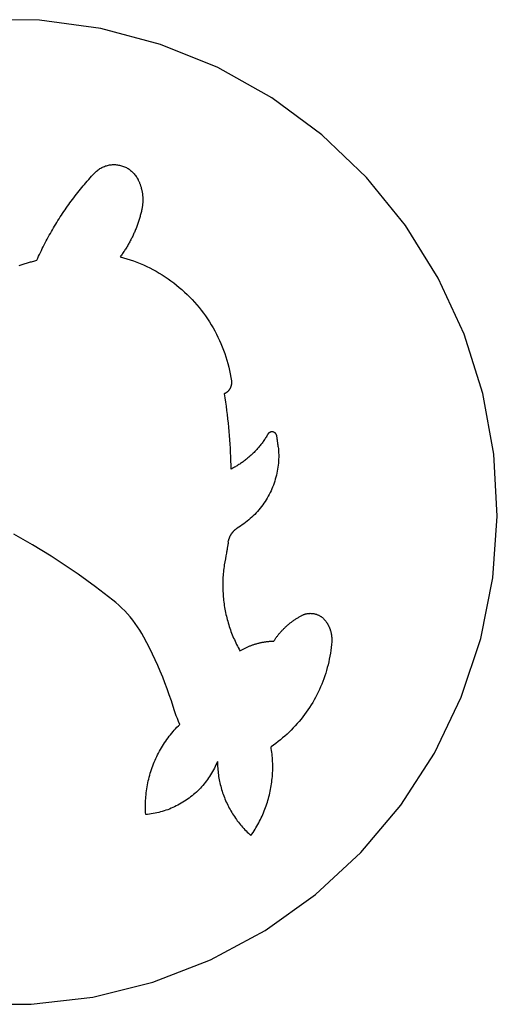
# Model space of a CAD drawing. Extents: x -623 to 623, y -1483 to 1483.
# Drawn here: x 4 to 197, y 171 to 570 of the extents above; entities that cross this region are included whole.
import ezdxf

# ---------------------------------------------------------------- set-up
doc = ezdxf.new("R2010")
doc.units = 0
doc.layers.get('0').update_dxf_attribs({"linetype": 'CONTINUOUS'})

msp = doc.modelspace()

# ---------------------------------------------------------------- linework, layer by layer
for p, q in [((11.59, 570.25), (-13.52, 570.46)), ((36.48, 566.89), (11.59, 570.25)), ((60.76, 560.45), (36.48, 566.89)), ((84.03, 551.01), (60.76, 560.45)), ((105.94, 538.72), (84.03, 551.01)), ((126.14, 523.79), (105.94, 538.72)), ((144.3, 506.45), (126.14, 523.79)), ((38.79, 511.24), (39.19, 511.35)), ((39.19, 511.35), (39.59, 511.44)), ((39.59, 511.44), (40, 511.52)), ((40, 511.52), (40.41, 511.58)), ((40.41, 511.58), (40.82, 511.63)), ((40.82, 511.63), (41.24, 511.66)), ((41.24, 511.66), (41.65, 511.68)), ((41.65, 511.68), (42.07, 511.67)), ((42.07, 511.67), (42.48, 511.66)), ((42.48, 511.66), (42.9, 511.63)), ((42.9, 511.63), (43.31, 511.58)), ((43.31, 511.58), (43.72, 511.51)), ((43.72, 511.51), (44.13, 511.43)), ((44.13, 511.43), (44.53, 511.34)), ((44.53, 511.34), (44.93, 511.23)), ((32.72, 506.94), (33.31, 507.58)), ((33.31, 507.58), (33.9, 508.22)), ((33.9, 508.22), (34.19, 508.52)), ((34.19, 508.52), (34.49, 508.8)), ((34.49, 508.8), (34.8, 509.08)), ((34.8, 509.08), (35.12, 509.34)), ((35.12, 509.34), (35.45, 509.59)), ((35.45, 509.59), (35.79, 509.83)), ((35.79, 509.83), (36.14, 510.06)), ((36.14, 510.06), (36.5, 510.27)), ((36.5, 510.27), (36.86, 510.47)), ((36.86, 510.47), (37.23, 510.65)), ((37.23, 510.65), (37.61, 510.82)), ((37.61, 510.82), (38, 510.97)), ((38, 510.97), (38.39, 511.11)), ((38.39, 511.11), (38.79, 511.24)), ((44.93, 511.23), (45.33, 511.1)), ((45.33, 511.1), (45.72, 510.96)), ((45.72, 510.96), (46.11, 510.8)), ((46.11, 510.8), (46.49, 510.63)), ((46.49, 510.63), (46.86, 510.45)), ((46.86, 510.45), (47.22, 510.25)), ((47.22, 510.25), (47.58, 510.04)), ((47.58, 510.04), (47.93, 509.81)), ((47.93, 509.81), (48.27, 509.57)), ((48.27, 509.57), (48.6, 509.32)), ((48.6, 509.32), (48.92, 509.05)), ((48.92, 509.05), (49.23, 508.78)), ((49.23, 508.78), (49.53, 508.49)), ((49.53, 508.49), (49.81, 508.19)), ((49.81, 508.19), (50.09, 507.88)), ((50.09, 507.88), (50.35, 507.56)), ((50.35, 507.56), (50.61, 507.23)), ((29.3, 503.01), (29.86, 503.67)), ((29.86, 503.67), (30.43, 504.33)), ((30.43, 504.33), (30.99, 504.99)), ((30.99, 504.99), (31.57, 505.64)), ((31.57, 505.64), (32.14, 506.29)), ((32.14, 506.29), (32.72, 506.94)), ((50.61, 507.23), (50.85, 506.89)), ((50.85, 506.89), (51.07, 506.54)), ((51.07, 506.54), (51.28, 506.18)), ((51.28, 506.18), (51.48, 505.82)), ((51.48, 505.82), (51.6, 505.59)), ((51.6, 505.59), (51.71, 505.36)), ((51.71, 505.36), (51.82, 505.13)), ((51.82, 505.13), (51.92, 504.9)), ((51.92, 504.9), (52.02, 504.67)), ((52.02, 504.67), (52.12, 504.44)), ((52.12, 504.44), (52.22, 504.2)), ((52.22, 504.2), (52.31, 503.97)), ((52.31, 503.97), (52.4, 503.73)), ((52.4, 503.73), (52.49, 503.49)), ((52.49, 503.49), (52.57, 503.25)), ((52.57, 503.25), (52.65, 503.01)), ((160.15, 486.96), (144.3, 506.45)), ((26.05, 498.94), (26.58, 499.63)), ((26.58, 499.63), (27.12, 500.31)), ((27.12, 500.31), (27.66, 500.99)), ((27.66, 500.99), (28.2, 501.67)), ((28.2, 501.67), (28.75, 502.34)), ((28.75, 502.34), (29.3, 503.01)), ((52.65, 503.01), (52.73, 502.77)), ((52.73, 502.77), (52.8, 502.53)), ((52.8, 502.53), (52.87, 502.28)), ((52.87, 502.28), (52.93, 502.04)), ((52.93, 502.04), (53, 501.79)), ((53, 501.79), (53.06, 501.55)), ((53.06, 501.55), (53.11, 501.3)), ((53.11, 501.3), (53.17, 501.05)), ((53.17, 501.05), (53.21, 500.8)), ((53.21, 500.8), (53.26, 500.56)), ((53.26, 500.56), (53.3, 500.31)), ((53.3, 500.31), (53.34, 500.05)), ((53.34, 500.05), (53.38, 499.8)), ((53.38, 499.8), (53.41, 499.55)), ((53.41, 499.55), (53.44, 499.3)), ((53.44, 499.3), (53.46, 499.05)), ((22.96, 494.75), (23.46, 495.45)), ((23.46, 495.45), (23.97, 496.16)), ((23.97, 496.16), (24.48, 496.86)), ((24.48, 496.86), (25, 497.56)), ((25, 497.56), (25.52, 498.25)), ((25.52, 498.25), (26.05, 498.94)), ((53.44, 495.51), (53.42, 495.25)), ((53.47, 495.76), (53.44, 495.51)), ((53.46, 499.05), (53.48, 498.8)), ((53.49, 496.01), (53.47, 495.76)), ((53.48, 498.8), (53.5, 498.54)), ((53.5, 496.26), (53.49, 496.01)), ((53.5, 498.54), (53.52, 498.29)), ((53.52, 496.52), (53.5, 496.26)), ((53.52, 498.29), (53.53, 498.04)), ((53.53, 496.77), (53.52, 496.52)), ((53.53, 498.04), (53.53, 497.78)), ((53.53, 497.78), (53.54, 497.53)), ((53.54, 497.28), (53.53, 497.02)), ((53.53, 497.02), (53.53, 496.77)), ((53.54, 497.53), (53.54, 497.28)), ((20.52, 491.16), (21, 491.88)), ((21, 491.88), (21.48, 492.6)), ((21.48, 492.6), (21.97, 493.32)), ((21.97, 493.32), (22.46, 494.04)), ((22.46, 494.04), (22.96, 494.75)), ((52.63, 491.43), (52.52, 491.02)), ((52.74, 491.85), (52.63, 491.43)), ((52.84, 492.26), (52.74, 491.85)), ((52.94, 492.67), (52.84, 492.26)), ((53.03, 493.09), (52.94, 492.67)), ((53.13, 493.51), (53.03, 493.09)), ((53.18, 493.75), (53.13, 493.51)), ((53.23, 494), (53.18, 493.75)), ((53.27, 494.25), (53.23, 494)), ((53.31, 494.5), (53.27, 494.25)), ((53.35, 494.75), (53.31, 494.5)), ((53.38, 495), (53.35, 494.75)), ((53.42, 495.25), (53.38, 495)), ((17.75, 486.75), (18.2, 487.49)), ((18.2, 487.49), (18.66, 488.23)), ((18.66, 488.23), (19.11, 488.97)), ((19.11, 488.97), (19.58, 489.7)), ((19.58, 489.7), (20.05, 490.43)), ((20.05, 490.43), (20.52, 491.16)), ((51.38, 487.37), (51.23, 486.96)), ((51.52, 487.77), (51.38, 487.37)), ((51.66, 488.17), (51.52, 487.77)), ((51.79, 488.57), (51.66, 488.17)), ((51.92, 488.98), (51.79, 488.57)), ((52.05, 489.39), (51.92, 488.98)), ((52.17, 489.79), (52.05, 489.39)), ((52.29, 490.2), (52.17, 489.79)), ((52.41, 490.61), (52.29, 490.2)), ((52.52, 491.02), (52.41, 490.61)), ((15.58, 482.99), (16.01, 483.74)), ((16.01, 483.74), (16.44, 484.5)), ((16.44, 484.5), (16.87, 485.25)), ((16.87, 485.25), (17.31, 486)), ((17.31, 486), (17.75, 486.75)), ((49.78, 483.42), (49.6, 483.03)), ((49.95, 483.81), (49.78, 483.42)), ((50.13, 484.2), (49.95, 483.81)), ((50.29, 484.59), (50.13, 484.2)), ((50.46, 484.98), (50.29, 484.59)), ((50.62, 485.38), (50.46, 484.98)), ((50.78, 485.77), (50.62, 485.38)), ((50.93, 486.17), (50.78, 485.77)), ((51.09, 486.57), (50.93, 486.17)), ((51.23, 486.96), (51.09, 486.57)), ((173.43, 465.64), (160.15, 486.96)), ((13.54, 479.15), (13.94, 479.93)), ((13.94, 479.93), (14.34, 480.7)), ((14.34, 480.7), (14.75, 481.46)), ((14.75, 481.46), (15.17, 482.23)), ((15.17, 482.23), (15.58, 482.99)), ((47.84, 479.63), (47.63, 479.26)), ((48.05, 480), (47.84, 479.63)), ((48.25, 480.37), (48.05, 480)), ((48.46, 480.75), (48.25, 480.37)), ((48.66, 481.12), (48.46, 480.75)), ((48.85, 481.5), (48.66, 481.12)), ((49.04, 481.88), (48.85, 481.5)), ((49.23, 482.26), (49.04, 481.88)), ((49.42, 482.65), (49.23, 482.26)), ((49.6, 483.03), (49.42, 482.65)), ((11.63, 475.26), (12.01, 476.04)), ((12.01, 476.04), (12.38, 476.82)), ((12.38, 476.82), (12.76, 477.6)), ((12.76, 477.6), (13.15, 478.38)), ((13.15, 478.38), (13.54, 479.15)), ((45.1, 475.32), (44.85, 474.97)), ((45.34, 475.67), (45.1, 475.32)), ((45.58, 476.02), (45.34, 475.67)), ((45.82, 476.37), (45.58, 476.02)), ((46.06, 476.72), (45.82, 476.37)), ((46.29, 477.08), (46.06, 476.72)), ((46.52, 477.44), (46.29, 477.08)), ((46.75, 477.8), (46.52, 477.44)), ((46.98, 478.16), (46.75, 477.8)), ((47.2, 478.52), (46.98, 478.16)), ((47.42, 478.89), (47.2, 478.52)), ((47.63, 479.26), (47.42, 478.89)), ((5.01, 471.24), (5.43, 471.38)), ((5.43, 471.38), (5.86, 471.52)), ((5.86, 471.52), (6.28, 471.65)), ((6.28, 471.65), (6.7, 471.78)), ((6.7, 471.78), (7.13, 471.91)), ((7.13, 471.91), (7.56, 472.04)), ((7.56, 472.04), (7.98, 472.17)), ((7.98, 472.17), (8.41, 472.29)), ((8.41, 472.29), (8.84, 472.41)), ((8.84, 472.41), (9.26, 472.54)), ((9.26, 472.54), (9.69, 472.65)), ((9.69, 472.65), (10.12, 472.77)), ((10.12, 472.77), (10.55, 472.89)), ((10.55, 472.89), (10.91, 473.68)), ((10.91, 473.68), (11.27, 474.47)), ((11.27, 474.47), (11.63, 475.26)), ((44.6, 474.63), (44.34, 474.29)), ((44.34, 474.29), (45.72, 473.91)), ((44.85, 474.97), (44.6, 474.63)), ((45.72, 473.91), (47.1, 473.5)), ((47.1, 473.5), (48.46, 473.06)), ((48.46, 473.06), (49.81, 472.59)), ((49.81, 472.59), (51.15, 472.08)), ((51.15, 472.08), (52.48, 471.55)), ((52.48, 471.55), (53.8, 470.98)), ((3.32, 470.68), (3.74, 470.82)), ((3.74, 470.82), (4.16, 470.96)), ((4.16, 470.96), (4.59, 471.1)), ((4.59, 471.1), (5.01, 471.24)), ((53.8, 470.98), (55.1, 470.38)), ((55.1, 470.38), (56.39, 469.76)), ((56.39, 469.76), (57.66, 469.1)), ((57.66, 469.1), (58.92, 468.41)), ((58.92, 468.41), (60.16, 467.69)), ((60.16, 467.69), (61.39, 466.95)), ((61.39, 466.95), (62.59, 466.17)), ((62.59, 466.17), (63.78, 465.37)), ((63.78, 465.37), (64.95, 464.54)), ((64.95, 464.54), (66.1, 463.68)), ((66.1, 463.68), (67.22, 462.8)), ((183.93, 442.83), (173.43, 465.64)), ((67.22, 462.8), (68.33, 461.89)), ((68.33, 461.89), (69.42, 460.96)), ((69.42, 460.96), (70.48, 459.99)), ((70.48, 459.99), (71.52, 459.01)), ((71.52, 459.01), (72.54, 458)), ((72.54, 458), (73.53, 456.97)), ((73.53, 456.97), (74.5, 455.91)), ((74.5, 455.91), (75.44, 454.83)), ((75.44, 454.83), (76.36, 453.73)), ((76.36, 453.73), (77.25, 452.61)), ((77.25, 452.61), (78.12, 451.47)), ((78.12, 451.47), (78.96, 450.31)), ((78.96, 450.31), (79.77, 449.12)), ((79.77, 449.12), (80.55, 447.92)), ((80.55, 447.92), (81.31, 446.71)), ((81.31, 446.71), (82.03, 445.47)), ((82.03, 445.47), (82.73, 444.22)), ((82.73, 444.22), (83.4, 442.95)), ((83.4, 442.95), (84.03, 441.67)), ((84.03, 441.67), (84.64, 440.37)), ((84.64, 440.37), (85.22, 439.06)), ((191.5, 418.88), (183.93, 442.83)), ((85.22, 439.06), (85.76, 437.73)), ((85.76, 437.73), (86.28, 436.39)), ((86.28, 436.39), (86.76, 435.05)), ((86.76, 435.05), (87.21, 433.69)), ((87.21, 433.69), (87.63, 432.31)), ((87.63, 432.31), (88.02, 430.94)), ((88.02, 430.94), (88.37, 429.55)), ((88.37, 429.55), (88.69, 428.15)), ((88.69, 428.15), (88.98, 426.75)), ((88.98, 426.75), (89.24, 425.34)), ((89.24, 425.34), (89.46, 423.92)), ((89.46, 423.92), (89.48, 423.78)), ((89.48, 423.78), (89.49, 423.64)), ((89.49, 423.64), (89.51, 423.5)), ((89.51, 423.5), (89.51, 423.36)), ((87.79, 419.46), (87.68, 419.37)), ((87.9, 419.56), (87.79, 419.46)), ((88, 419.65), (87.9, 419.56)), ((88.1, 419.75), (88, 419.65)), ((88.2, 419.86), (88.1, 419.75)), ((88.3, 419.96), (88.2, 419.86)), ((88.39, 420.07), (88.3, 419.96)), ((88.48, 420.18), (88.39, 420.07)), ((88.56, 420.29), (88.48, 420.18)), ((88.64, 420.41), (88.56, 420.29)), ((88.72, 420.53), (88.64, 420.41)), ((88.8, 420.65), (88.72, 420.53)), ((88.87, 420.77), (88.8, 420.65)), ((88.94, 420.89), (88.87, 420.77)), ((89, 421.02), (88.94, 420.89)), ((89.06, 421.15), (89, 421.02)), ((89.12, 421.28), (89.06, 421.15)), ((89.17, 421.41), (89.12, 421.28)), ((89.22, 421.54), (89.17, 421.41)), ((89.27, 421.68), (89.22, 421.54)), ((89.31, 421.81), (89.27, 421.68)), ((89.35, 421.95), (89.31, 421.81)), ((89.38, 422.09), (89.35, 421.95)), ((89.41, 422.23), (89.38, 422.09)), ((89.44, 422.37), (89.41, 422.23)), ((89.46, 422.51), (89.44, 422.37)), ((89.48, 422.65), (89.46, 422.51)), ((89.5, 422.79), (89.48, 422.65)), ((89.51, 422.93), (89.5, 422.79)), ((89.51, 423.36), (89.51, 423.21)), ((89.51, 423.21), (89.51, 423.07)), ((89.51, 423.07), (89.51, 422.93)), ((86.73, 418.76), (86.6, 418.7)), ((86.6, 418.7), (86.85, 417.01)), ((86.85, 418.83), (86.73, 418.76)), ((86.98, 418.89), (86.85, 418.83)), ((86.85, 417.01), (87.1, 415.32)), ((87.1, 418.96), (86.98, 418.89)), ((87.22, 419.04), (87.1, 418.96)), ((87.34, 419.12), (87.22, 419.04)), ((87.46, 419.2), (87.34, 419.12)), ((87.57, 419.28), (87.46, 419.2)), ((87.68, 419.37), (87.57, 419.28)), ((196, 394.17), (191.5, 418.88)), ((87.1, 415.32), (87.33, 413.63)), ((87.33, 413.63), (87.54, 411.94)), ((87.54, 411.94), (87.75, 410.24)), ((87.75, 410.24), (87.94, 408.54)), ((87.94, 408.54), (88.12, 406.84)), ((88.12, 406.84), (88.28, 405.14)), ((88.28, 405.14), (88.44, 403.44)), ((88.44, 403.44), (88.58, 401.74)), ((88.58, 401.74), (88.71, 400.04)), ((88.71, 400.04), (88.82, 398.33)), ((102.42, 399.42), (102.17, 399.08)), ((102.66, 399.76), (102.42, 399.42)), ((102.89, 400.11), (102.66, 399.76)), ((103.12, 400.45), (102.89, 400.11)), ((103.35, 400.8), (103.12, 400.45)), ((103.57, 401.16), (103.35, 400.8)), ((103.79, 401.51), (103.57, 401.16)), ((104.01, 401.87), (103.79, 401.51)), ((104.22, 402.23), (104.01, 401.87)), ((104.27, 402.32), (104.22, 402.23)), ((104.32, 402.4), (104.27, 402.32)), ((104.38, 402.48), (104.32, 402.4)), ((104.44, 402.56), (104.38, 402.48)), ((104.5, 402.63), (104.44, 402.56)), ((104.57, 402.7), (104.5, 402.63)), ((104.64, 402.77), (104.57, 402.7)), ((104.72, 402.83), (104.64, 402.77)), ((104.8, 402.89), (104.72, 402.83)), ((104.88, 402.94), (104.8, 402.89)), ((104.96, 403), (104.88, 402.94)), ((105.05, 403.04), (104.96, 403)), ((105.14, 403.09), (105.05, 403.04)), ((105.23, 403.12), (105.14, 403.09)), ((105.32, 403.16), (105.23, 403.12)), ((105.41, 403.19), (105.32, 403.16)), ((105.51, 403.21), (105.41, 403.19)), ((105.6, 403.23), (105.51, 403.21)), ((105.7, 403.25), (105.6, 403.23)), ((105.8, 403.26), (105.7, 403.25)), ((105.9, 403.26), (105.8, 403.26)), ((105.99, 403.26), (105.9, 403.26)), ((106.09, 403.26), (105.99, 403.26)), ((106.19, 403.25), (106.09, 403.26)), ((106.29, 403.23), (106.19, 403.25)), ((106.38, 403.21), (106.29, 403.23)), ((106.48, 403.19), (106.38, 403.21)), ((106.57, 403.16), (106.48, 403.19)), ((106.66, 403.13), (106.57, 403.16)), ((106.75, 403.09), (106.66, 403.13)), ((106.93, 403), (106.75, 403.09)), ((107.01, 402.95), (106.93, 403)), ((107.09, 402.9), (107.01, 402.95)), ((107.17, 402.84), (107.09, 402.9)), ((107.25, 402.78), (107.17, 402.84)), ((107.32, 402.71), (107.25, 402.78)), ((107.39, 402.64), (107.32, 402.71)), ((107.45, 402.57), (107.39, 402.64)), ((107.52, 402.49), (107.45, 402.57)), ((107.57, 402.41), (107.52, 402.49)), ((107.63, 402.33), (107.57, 402.41)), ((107.68, 402.24), (107.63, 402.33)), ((107.72, 402.16), (107.68, 402.24)), ((107.76, 402.07), (107.72, 402.16)), ((107.8, 401.98), (107.76, 402.07)), ((107.83, 401.89), (107.8, 401.98)), ((107.86, 401.79), (107.83, 401.89)), ((107.88, 401.7), (107.86, 401.79)), ((107.9, 401.6), (107.88, 401.7)), ((107.95, 401.26), (107.9, 401.6)), ((108, 400.93), (107.95, 401.26)), ((108.05, 400.59), (108, 400.93)), ((108.1, 400.26), (108.05, 400.59)), ((108.15, 399.92), (108.1, 400.26)), ((108.2, 399.58), (108.15, 399.92)), ((108.24, 399.25), (108.2, 399.58)), ((88.82, 398.33), (88.92, 396.63)), ((88.92, 396.63), (89.01, 394.92)), ((99.24, 395.54), (98.95, 395.24)), ((99.53, 395.85), (99.24, 395.54)), ((99.81, 396.16), (99.53, 395.85)), ((100.08, 396.47), (99.81, 396.16)), ((100.36, 396.79), (100.08, 396.47)), ((100.63, 397.1), (100.36, 396.79)), ((100.9, 397.43), (100.63, 397.1)), ((101.16, 397.75), (100.9, 397.43)), ((101.42, 398.08), (101.16, 397.75)), ((101.67, 398.41), (101.42, 398.08)), ((101.92, 398.74), (101.67, 398.41)), ((102.17, 399.08), (101.92, 398.74)), ((108.28, 398.91), (108.24, 399.25)), ((108.33, 398.57), (108.28, 398.91)), ((108.37, 398.24), (108.33, 398.57)), ((108.41, 397.9), (108.37, 398.24)), ((108.44, 397.56), (108.41, 397.9)), ((108.48, 397.22), (108.44, 397.56)), ((108.48, 397.22), (108.56, 396.39)), ((108.56, 396.39), (108.62, 395.56)), ((108.62, 395.56), (108.65, 394.73)), ((89.01, 394.92), (89.09, 393.22)), ((89.09, 393.22), (89.15, 391.51)), ((89.15, 391.51), (89.2, 389.8)), ((94.9, 391.63), (94.56, 391.38)), ((95.23, 391.89), (94.9, 391.63)), ((95.56, 392.15), (95.23, 391.89)), ((95.88, 392.41), (95.56, 392.15)), ((96.2, 392.68), (95.88, 392.41)), ((96.52, 392.95), (96.2, 392.68)), ((96.84, 393.22), (96.52, 392.95)), ((97.15, 393.5), (96.84, 393.22)), ((97.46, 393.78), (97.15, 393.5)), ((97.76, 394.07), (97.46, 393.78)), ((98.07, 394.35), (97.76, 394.07)), ((98.37, 394.65), (98.07, 394.35)), ((98.66, 394.94), (98.37, 394.65)), ((98.95, 395.24), (98.66, 394.94)), ((108.65, 392.23), (108.6, 391.4)), ((108.65, 394.73), (108.67, 393.9)), ((108.67, 393.06), (108.65, 392.23)), ((108.67, 393.9), (108.67, 393.06)), ((197.37, 369.09), (196, 394.17)), ((89.2, 389.8), (89.24, 388.1)), ((89.61, 388.29), (89.24, 388.1)), ((89.98, 388.48), (89.61, 388.29)), ((90.35, 388.68), (89.98, 388.48)), ((90.71, 388.88), (90.35, 388.68)), ((91.08, 389.09), (90.71, 388.88)), ((91.44, 389.3), (91.08, 389.09)), ((91.79, 389.51), (91.44, 389.3)), ((92.15, 389.73), (91.79, 389.51)), ((92.5, 389.96), (92.15, 389.73)), ((92.85, 390.18), (92.5, 389.96)), ((93.2, 390.41), (92.85, 390.18)), ((93.55, 390.65), (93.2, 390.41)), ((93.89, 390.89), (93.55, 390.65)), ((94.23, 391.13), (93.89, 390.89)), ((94.56, 391.38), (94.23, 391.13)), ((108.22, 388.09), (108.08, 387.27)), ((108.35, 388.91), (108.22, 388.09)), ((108.45, 389.74), (108.35, 388.91)), ((108.54, 390.57), (108.45, 389.74)), ((108.6, 391.4), (108.54, 390.57)), ((107.3, 384.03), (107.05, 383.23)), ((107.52, 384.83), (107.3, 384.03)), ((107.73, 385.64), (107.52, 384.83)), ((107.91, 386.45), (107.73, 385.64)), ((108.08, 387.27), (107.91, 386.45)), ((105.89, 380.11), (105.55, 379.35)), ((106.21, 380.88), (105.89, 380.11)), ((106.51, 381.66), (106.21, 380.88)), ((106.79, 382.44), (106.51, 381.66)), ((107.05, 383.23), (106.79, 382.44)), ((103.58, 375.68), (103.13, 374.98)), ((104.01, 376.4), (103.58, 375.68)), ((104.42, 377.12), (104.01, 376.4)), ((104.81, 377.86), (104.42, 377.12)), ((105.19, 378.6), (104.81, 377.86)), ((105.55, 379.35), (105.19, 378.6)), ((100.64, 371.64), (100.1, 371.01)), ((101.17, 372.28), (100.64, 371.64)), ((101.69, 372.94), (101.17, 372.28)), ((102.18, 373.61), (101.69, 372.94)), ((102.66, 374.29), (102.18, 373.61)), ((103.13, 374.98), (102.66, 374.29)), ((96.52, 367.53), (95.88, 367)), ((97.15, 368.07), (96.52, 367.53)), ((97.77, 368.63), (97.15, 368.07)), ((98.37, 369.2), (97.77, 368.63)), ((98.96, 369.79), (98.37, 369.2)), ((99.54, 370.39), (98.96, 369.79)), ((100.1, 371.01), (99.54, 370.39)), ((195.58, 344.04), (197.37, 369.09)), ((90.81, 363.42), (90.91, 363.51)), ((90.91, 363.51), (91.01, 363.6)), ((91.01, 363.6), (91.11, 363.68)), ((91.11, 363.68), (91.21, 363.77)), ((91.21, 363.77), (91.32, 363.85)), ((91.32, 363.85), (91.43, 363.94)), ((91.43, 363.94), (91.53, 364.02)), ((91.53, 364.02), (91.64, 364.1)), ((91.64, 364.1), (91.76, 364.17)), ((92.47, 364.6), (91.76, 364.17)), ((93.17, 365.05), (92.47, 364.6)), ((93.87, 365.51), (93.17, 365.05)), ((94.55, 365.99), (93.87, 365.51)), ((95.22, 366.49), (94.55, 365.99)), ((95.88, 367), (95.22, 366.49)), ((5.02, 359.66), (1.2, 361.83)), ((8.81, 357.44), (5.02, 359.66)), ((88.4, 359.42), (88.44, 359.55)), ((88.44, 359.55), (88.47, 359.68)), ((88.47, 359.68), (88.51, 359.81)), ((88.51, 359.81), (88.55, 359.93)), ((88.55, 359.93), (88.6, 360.06)), ((88.6, 360.06), (88.64, 360.19)), ((88.64, 360.19), (88.69, 360.32)), ((88.69, 360.32), (88.74, 360.44)), ((88.74, 360.44), (88.79, 360.57)), ((88.79, 360.57), (88.85, 360.69)), ((88.85, 360.69), (88.9, 360.81)), ((88.9, 360.81), (88.96, 360.93)), ((88.96, 360.93), (89.02, 361.06)), ((89.02, 361.06), (89.09, 361.18)), ((89.09, 361.18), (89.15, 361.29)), ((89.15, 361.29), (89.22, 361.41)), ((89.22, 361.41), (89.28, 361.53)), ((89.28, 361.53), (89.35, 361.65)), ((89.35, 361.65), (89.42, 361.76)), ((89.42, 361.76), (89.5, 361.87)), ((89.5, 361.87), (89.57, 361.99)), ((89.57, 361.99), (89.65, 362.1)), ((89.65, 362.1), (89.73, 362.21)), ((89.73, 362.21), (89.81, 362.32)), ((89.81, 362.32), (89.89, 362.42)), ((89.89, 362.42), (89.98, 362.53)), ((89.98, 362.53), (90.06, 362.63)), ((90.06, 362.63), (90.15, 362.74)), ((90.15, 362.74), (90.24, 362.84)), ((90.24, 362.84), (90.33, 362.94)), ((90.33, 362.94), (90.42, 363.04)), ((90.42, 363.04), (90.51, 363.13)), ((90.51, 363.13), (90.61, 363.23)), ((90.61, 363.23), (90.71, 363.32)), ((90.71, 363.32), (90.81, 363.42)), ((12.56, 355.16), (8.81, 357.44)), ((87.69, 355.5), (87.63, 355.15)), ((87.76, 355.85), (87.69, 355.5)), ((87.82, 356.19), (87.76, 355.85)), ((87.88, 356.54), (87.82, 356.19)), ((87.94, 356.89), (87.88, 356.54)), ((88, 357.23), (87.94, 356.89)), ((88.06, 357.58), (88, 357.23)), ((88.12, 357.93), (88.06, 357.58)), ((88.17, 358.28), (88.12, 357.93)), ((88.23, 358.62), (88.17, 358.28)), ((88.23, 358.62), (88.33, 359.15)), ((88.33, 359.15), (88.37, 359.29)), ((88.37, 359.29), (88.4, 359.42)), ((16.28, 352.83), (12.56, 355.16)), ((19.97, 350.45), (16.28, 352.83)), ((87.04, 351.71), (86.82, 350.51)), ((87.24, 352.91), (87.04, 351.71)), ((87.44, 354.11), (87.24, 352.91)), ((87.5, 354.46), (87.44, 354.11)), ((87.57, 354.81), (87.5, 354.46)), ((87.63, 355.15), (87.57, 354.81)), ((23.63, 348.01), (19.97, 350.45)), ((27.24, 345.52), (23.63, 348.01)), ((86.4, 347.89), (86.31, 347.17)), ((86.49, 348.6), (86.4, 347.89)), ((86.6, 349.32), (86.49, 348.6)), ((86.82, 350.51), (86.6, 349.32)), ((30.82, 342.98), (27.24, 345.52)), ((86.02, 343.57), (86, 342.85)), ((86.06, 344.3), (86.02, 343.57)), ((86.11, 345.02), (86.06, 344.3)), ((86.17, 345.74), (86.11, 345.02)), ((86.23, 346.45), (86.17, 345.74)), ((86.31, 347.17), (86.23, 346.45)), ((190.67, 319.41), (195.58, 344.04)), ((34.37, 340.39), (30.82, 342.98)), ((37.88, 337.75), (34.37, 340.39)), ((85.98, 342.13), (85.97, 341.41)), ((85.97, 341.41), (85.97, 340.69)), ((85.97, 340.69), (85.98, 339.97)), ((86, 342.85), (85.98, 342.13)), ((85.98, 339.97), (86, 339.24)), ((41.34, 335.05), (37.88, 337.75)), ((86, 339.24), (86.03, 338.52)), ((86.03, 338.52), (86.07, 337.8)), ((86.07, 337.8), (86.11, 337.08)), ((86.11, 337.08), (86.17, 336.36)), ((86.17, 336.36), (86.24, 335.64)), ((86.24, 335.64), (86.32, 334.93)), ((42.62, 334.01), (41.34, 335.05)), ((43.86, 332.92), (42.62, 334.01)), ((45.07, 331.79), (43.86, 332.92)), ((46.24, 330.62), (45.07, 331.79)), ((86.32, 334.93), (86.4, 334.21)), ((86.4, 334.21), (86.5, 333.49)), ((86.5, 333.49), (86.6, 332.78)), ((86.6, 332.78), (86.72, 332.07)), ((86.72, 332.07), (86.84, 331.36)), ((47.36, 329.41), (46.24, 330.62)), ((48.44, 328.17), (47.36, 329.41)), ((49.49, 326.88), (48.44, 328.17)), ((86.84, 331.36), (86.98, 330.65)), ((86.98, 330.65), (87.12, 329.94)), ((87.12, 329.94), (87.27, 329.24)), ((87.27, 329.24), (87.44, 328.53)), ((87.44, 328.53), (87.61, 327.83)), ((87.61, 327.83), (87.79, 327.13)), ((115.6, 327.36), (115.86, 327.53)), ((115.86, 327.53), (116.13, 327.69)), ((116.13, 327.69), (116.39, 327.85)), ((116.39, 327.85), (116.66, 328.01)), ((116.66, 328.01), (116.92, 328.17)), ((116.92, 328.17), (117.19, 328.32)), ((117.19, 328.32), (117.46, 328.48)), ((117.46, 328.48), (117.74, 328.62)), ((117.74, 328.62), (118.01, 328.77)), ((118.01, 328.77), (118.2, 328.87)), ((118.2, 328.87), (118.39, 328.96)), ((118.39, 328.96), (118.59, 329.04)), ((118.59, 329.04), (118.78, 329.12)), ((118.78, 329.12), (118.98, 329.2)), ((118.98, 329.2), (119.18, 329.27)), ((119.18, 329.27), (119.38, 329.33)), ((119.38, 329.33), (119.59, 329.39)), ((119.59, 329.39), (119.8, 329.44)), ((119.8, 329.44), (120, 329.49)), ((120, 329.49), (120.21, 329.53)), ((120.21, 329.53), (120.42, 329.56)), ((120.42, 329.56), (120.63, 329.59)), ((120.63, 329.59), (120.84, 329.61)), ((120.84, 329.61), (121.05, 329.63)), ((121.05, 329.63), (121.27, 329.64)), ((121.27, 329.64), (121.48, 329.65)), ((121.48, 329.65), (121.69, 329.64)), ((121.69, 329.64), (121.9, 329.64)), ((121.9, 329.64), (122.12, 329.62)), ((122.12, 329.62), (122.33, 329.61)), ((122.33, 329.61), (122.54, 329.58)), ((122.54, 329.58), (122.75, 329.55)), ((122.75, 329.55), (122.96, 329.52)), ((122.96, 329.52), (123.17, 329.47)), ((123.17, 329.47), (123.37, 329.43)), ((123.37, 329.43), (123.58, 329.37)), ((123.58, 329.37), (123.78, 329.31)), ((123.78, 329.31), (123.98, 329.25)), ((123.98, 329.25), (124.18, 329.18)), ((124.18, 329.18), (124.38, 329.1)), ((124.38, 329.1), (124.58, 329.02)), ((124.58, 329.02), (124.77, 328.93)), ((124.77, 328.93), (124.96, 328.84)), ((124.96, 328.84), (125.15, 328.74)), ((125.15, 328.74), (125.34, 328.64)), ((125.34, 328.64), (125.52, 328.53)), ((125.52, 328.53), (125.7, 328.42)), ((125.7, 328.42), (125.88, 328.3)), ((125.88, 328.3), (126.05, 328.18)), ((126.05, 328.18), (126.22, 328.05)), ((126.22, 328.05), (126.39, 327.92)), ((126.39, 327.92), (126.55, 327.78)), ((126.55, 327.78), (126.71, 327.64)), ((126.71, 327.64), (126.86, 327.49)), ((50.48, 325.57), (49.49, 326.88)), ((51.43, 324.22), (50.48, 325.57)), ((52.34, 322.83), (51.43, 324.22)), ((87.79, 327.13), (87.98, 326.44)), ((87.98, 326.44), (88.18, 325.74)), ((88.18, 325.74), (88.39, 325.05)), ((88.39, 325.05), (88.61, 324.36)), ((88.61, 324.36), (88.83, 323.68)), ((88.83, 323.68), (89.07, 323)), ((110.78, 323.47), (111, 323.68)), ((111, 323.68), (111.23, 323.9)), ((111.23, 323.9), (111.45, 324.11)), ((111.45, 324.11), (111.68, 324.32)), ((111.68, 324.32), (111.91, 324.53)), ((111.91, 324.53), (112.14, 324.74)), ((112.14, 324.74), (112.38, 324.94)), ((112.38, 324.94), (112.61, 325.14)), ((112.61, 325.14), (112.85, 325.34)), ((112.85, 325.34), (113.09, 325.54)), ((113.09, 325.54), (113.33, 325.73)), ((113.33, 325.73), (113.58, 325.92)), ((113.58, 325.92), (113.82, 326.11)), ((113.82, 326.11), (114.07, 326.3)), ((114.07, 326.3), (114.32, 326.48)), ((114.32, 326.48), (114.58, 326.66)), ((114.58, 326.66), (114.83, 326.84)), ((114.83, 326.84), (115.08, 327.01)), ((115.08, 327.01), (115.34, 327.19)), ((115.34, 327.19), (115.6, 327.36)), ((126.86, 327.49), (127.01, 327.34)), ((127.01, 327.34), (127.16, 327.19)), ((127.16, 327.19), (127.3, 327.03)), ((127.3, 327.03), (127.44, 326.87)), ((127.44, 326.87), (127.57, 326.7)), ((127.57, 326.7), (127.68, 326.56)), ((127.68, 326.56), (127.79, 326.41)), ((127.79, 326.41), (127.9, 326.26)), ((127.9, 326.26), (128, 326.11)), ((128, 326.11), (128.1, 325.96)), ((128.1, 325.96), (128.2, 325.81)), ((128.2, 325.81), (128.3, 325.65)), ((128.3, 325.65), (128.4, 325.5)), ((128.4, 325.5), (128.49, 325.34)), ((128.49, 325.34), (128.58, 325.18)), ((128.58, 325.18), (128.67, 325.02)), ((128.67, 325.02), (128.76, 324.86)), ((128.76, 324.86), (128.84, 324.7)), ((128.84, 324.7), (128.92, 324.53)), ((128.92, 324.53), (129, 324.37)), ((129, 324.37), (129.08, 324.2)), ((129.08, 324.2), (129.15, 324.03)), ((129.15, 324.03), (129.23, 323.87)), ((129.23, 323.87), (129.3, 323.7)), ((129.3, 323.7), (129.36, 323.53)), ((129.36, 323.53), (129.43, 323.35)), ((53.19, 321.42), (52.34, 322.83)), ((54, 319.98), (53.19, 321.42)), ((55.2, 317.72), (54, 319.98)), ((89.07, 323), (89.31, 322.32)), ((89.31, 322.32), (89.57, 321.64)), ((89.57, 321.64), (89.83, 320.97)), ((89.83, 320.97), (90.1, 320.3)), ((90.1, 320.3), (90.38, 319.64)), ((90.38, 319.64), (90.67, 318.97)), ((107.38, 319.44), (107.56, 319.69)), ((107.56, 319.69), (107.75, 319.94)), ((107.75, 319.94), (107.93, 320.19)), ((107.93, 320.19), (108.12, 320.44)), ((108.12, 320.44), (108.31, 320.68)), ((108.31, 320.68), (108.5, 320.93)), ((108.5, 320.93), (108.7, 321.17)), ((108.7, 321.17), (108.9, 321.41)), ((108.9, 321.41), (109.1, 321.64)), ((109.1, 321.64), (109.3, 321.88)), ((109.3, 321.88), (109.5, 322.11)), ((109.5, 322.11), (109.71, 322.34)), ((109.71, 322.34), (109.92, 322.57)), ((109.92, 322.57), (110.13, 322.8)), ((110.13, 322.8), (110.35, 323.02)), ((110.35, 323.02), (110.56, 323.25)), ((110.56, 323.25), (110.78, 323.47)), ((129.43, 323.35), (129.49, 323.18)), ((129.49, 323.18), (129.55, 323.01)), ((129.55, 323.01), (129.61, 322.84)), ((129.61, 322.84), (129.66, 322.66)), ((129.66, 322.66), (129.71, 322.49)), ((129.71, 322.49), (129.76, 322.31)), ((129.76, 322.31), (129.81, 322.13)), ((129.81, 322.13), (129.85, 321.95)), ((129.85, 321.95), (129.89, 321.78)), ((129.89, 321.78), (129.93, 321.6)), ((129.93, 321.6), (129.97, 321.42)), ((129.97, 321.42), (130, 321.24)), ((130, 321.24), (130.03, 321.06)), ((130.03, 321.06), (130.06, 320.88)), ((130.06, 320.88), (130.09, 320.7)), ((130.09, 320.7), (130.11, 320.51)), ((130.11, 320.51), (130.13, 320.33)), ((130.13, 320.33), (130.15, 320.15)), ((130.15, 320.15), (130.16, 319.97)), ((130.16, 319.97), (130.17, 319.79)), ((130.17, 319.79), (130.18, 319.6)), ((130.18, 319.6), (130.19, 319.42)), ((56.36, 315.44), (55.2, 317.72)), ((90.67, 318.97), (90.97, 318.32)), ((90.97, 318.32), (91.28, 317.66)), ((91.28, 317.66), (91.6, 317.02)), ((91.6, 317.02), (91.92, 316.37)), ((91.92, 316.37), (92.25, 315.73)), ((92.25, 315.73), (92.59, 315.09)), ((94.76, 315.44), (95.03, 315.57)), ((95.03, 315.57), (95.29, 315.7)), ((95.29, 315.7), (95.56, 315.82)), ((95.56, 315.82), (95.83, 315.94)), ((95.83, 315.94), (96.1, 316.06)), ((96.1, 316.06), (96.37, 316.18)), ((96.37, 316.18), (96.64, 316.29)), ((96.64, 316.29), (96.92, 316.4)), ((96.92, 316.4), (97.19, 316.51)), ((97.19, 316.51), (97.47, 316.61)), ((97.47, 316.61), (97.74, 316.71)), ((97.74, 316.71), (98.02, 316.81)), ((98.02, 316.81), (98.3, 316.91)), ((98.3, 316.91), (98.58, 317)), ((98.58, 317), (98.86, 317.09)), ((98.86, 317.09), (99.14, 317.18)), ((99.14, 317.18), (99.43, 317.26)), ((99.43, 317.26), (99.71, 317.34)), ((99.71, 317.34), (99.99, 317.42)), ((99.99, 317.42), (100.28, 317.5)), ((100.28, 317.5), (100.57, 317.57)), ((100.57, 317.57), (100.85, 317.64)), ((100.85, 317.64), (101.14, 317.71)), ((101.14, 317.71), (101.43, 317.77)), ((101.43, 317.77), (101.72, 317.83)), ((101.72, 317.83), (102.01, 317.89)), ((102.01, 317.89), (102.3, 317.95)), ((102.3, 317.95), (102.59, 318)), ((102.59, 318), (102.88, 318.05)), ((102.88, 318.05), (103.17, 318.09)), ((103.17, 318.09), (103.46, 318.14)), ((103.46, 318.14), (103.75, 318.18)), ((103.75, 318.18), (104.04, 318.21)), ((104.04, 318.21), (104.34, 318.25)), ((104.34, 318.25), (104.63, 318.28)), ((104.63, 318.28), (104.92, 318.3)), ((104.92, 318.3), (105.22, 318.33)), ((105.22, 318.33), (105.51, 318.35)), ((105.51, 318.35), (105.81, 318.37)), ((105.81, 318.37), (106.1, 318.39)), ((106.1, 318.39), (106.4, 318.4)), ((106.4, 318.4), (106.69, 318.41)), ((106.69, 318.41), (106.86, 318.67)), ((106.86, 318.67), (107.03, 318.93)), ((107.03, 318.93), (107.21, 319.18)), ((107.21, 319.18), (107.38, 319.44)), ((129.94, 315.78), (129.79, 314.61)), ((130.06, 316.96), (129.94, 315.78)), ((130.16, 318.14), (130.06, 316.96)), ((130.17, 318.32), (130.16, 318.14)), ((130.18, 318.5), (130.17, 318.32)), ((130.19, 318.69), (130.18, 318.5)), ((130.19, 319.42), (130.19, 319.24)), ((130.19, 319.24), (130.19, 319.05)), ((130.19, 319.05), (130.19, 318.87)), ((130.19, 318.87), (130.19, 318.69)), ((182.71, 295.59), (190.67, 319.41)), ((57.48, 313.14), (56.36, 315.44)), ((58.56, 310.82), (57.48, 313.14)), ((92.59, 315.09), (92.94, 314.46)), ((92.94, 314.46), (93.2, 314.61)), ((93.2, 314.61), (93.46, 314.76)), ((93.46, 314.76), (93.71, 314.9)), ((93.71, 314.9), (93.97, 315.04)), ((93.97, 315.04), (94.24, 315.18)), ((94.24, 315.18), (94.5, 315.31)), ((94.5, 315.31), (94.76, 315.44)), ((129.42, 312.27), (129.2, 311.11)), ((129.62, 313.44), (129.42, 312.27)), ((129.79, 314.61), (129.62, 313.44)), ((59.61, 308.49), (58.56, 310.82)), ((60.62, 306.14), (59.61, 308.49)), ((128.39, 307.65), (128.07, 306.51)), ((128.69, 308.8), (128.39, 307.65)), ((128.96, 309.95), (128.69, 308.8)), ((129.2, 311.11), (128.96, 309.95)), ((61.6, 303.78), (60.62, 306.14)), ((62.53, 301.39), (61.6, 303.78)), ((127.37, 304.25), (126.98, 303.13)), ((127.73, 305.38), (127.37, 304.25)), ((128.07, 306.51), (127.73, 305.38)), ((63.43, 299), (62.53, 301.39)), ((125.67, 299.83), (125.19, 298.75)), ((126.13, 300.92), (125.67, 299.83)), ((126.56, 302.02), (126.13, 300.92)), ((126.98, 303.13), (126.56, 302.02)), ((64.29, 296.59), (63.43, 299)), ((65.11, 294.17), (64.29, 296.59)), ((123.61, 295.57), (123.04, 294.53)), ((124.16, 296.62), (123.61, 295.57)), ((124.68, 297.68), (124.16, 296.62)), ((125.19, 298.75), (124.68, 297.68)), ((171.83, 272.95), (182.71, 295.59)), ((66.27, 290.52), (65.11, 294.17)), ((121.83, 292.5), (121.2, 291.5)), ((122.45, 293.51), (121.83, 292.5)), ((123.04, 294.53), (122.45, 293.51)), ((66.68, 289.32), (66.27, 290.52)), ((67.11, 288.13), (66.68, 289.32)), ((67.57, 286.94), (67.11, 288.13)), ((118.45, 287.64), (117.72, 286.71)), ((119.17, 288.58), (118.45, 287.64)), ((119.87, 289.54), (119.17, 288.58)), ((120.54, 290.51), (119.87, 289.54)), ((121.2, 291.5), (120.54, 290.51)), ((67.4, 283.44), (67.96, 284.02)), ((68.04, 285.76), (67.57, 286.94)), ((67.96, 284.02), (68.53, 284.59)), ((68.53, 284.59), (68.04, 285.76)), ((115.4, 284.03), (114.58, 283.16)), ((116.19, 284.9), (115.4, 284.03)), ((116.96, 285.8), (116.19, 284.9)), ((117.72, 286.71), (116.96, 285.8)), ((63.76, 279.12), (64.25, 279.77)), ((64.25, 279.77), (64.75, 280.4)), ((64.75, 280.4), (65.26, 281.03)), ((65.26, 281.03), (65.78, 281.65)), ((65.78, 281.65), (66.31, 282.25)), ((66.31, 282.25), (66.85, 282.85)), ((66.85, 282.85), (67.4, 283.44)), ((111.17, 279.89), (110.27, 279.12)), ((112.05, 280.68), (111.17, 279.89)), ((112.91, 281.49), (112.05, 280.68)), ((113.76, 282.32), (112.91, 281.49)), ((114.58, 283.16), (113.76, 282.32)), ((61.08, 275.09), (61.5, 275.78)), ((61.5, 275.78), (61.93, 276.47)), ((61.93, 276.47), (62.37, 277.14)), ((62.37, 277.14), (62.82, 277.81)), ((62.82, 277.81), (63.29, 278.47)), ((63.29, 278.47), (63.76, 279.12)), ((106.53, 276.22), (105.55, 275.54)), ((107.48, 276.91), (106.53, 276.22)), ((108.43, 277.63), (107.48, 276.91)), ((109.36, 278.36), (108.43, 277.63)), ((110.27, 279.12), (109.36, 278.36)), ((59.18, 271.54), (59.53, 272.26)), ((59.53, 272.26), (59.9, 272.98)), ((59.9, 272.98), (60.28, 273.69)), ((60.28, 273.69), (60.67, 274.4)), ((60.67, 274.4), (61.08, 275.09)), ((105.67, 274.8), (105.55, 275.54)), ((105.79, 274.05), (105.67, 274.8)), ((105.88, 273.29), (105.79, 274.05)), ((105.97, 272.54), (105.88, 273.29)), ((106.05, 271.79), (105.97, 272.54)), ((106.11, 271.03), (106.05, 271.79)), ((158.19, 251.86), (171.83, 272.95)), ((57.31, 267.07), (57.59, 267.83)), ((57.59, 267.83), (57.88, 268.58)), ((57.88, 268.58), (58.19, 269.33)), ((58.19, 269.33), (58.5, 270.07)), ((58.5, 270.07), (58.83, 270.81)), ((58.83, 270.81), (59.18, 271.54)), ((83.22, 268.19), (82.89, 267.5)), ((83.52, 268.89), (83.22, 268.19)), ((83.82, 269.59), (83.52, 268.89)), ((83.82, 269.59), (83.83, 268.91)), ((83.83, 268.91), (83.85, 268.23)), ((83.85, 268.23), (83.88, 267.55)), ((106.16, 270.27), (106.11, 271.03)), ((106.2, 269.52), (106.16, 270.27)), ((106.23, 268.76), (106.2, 269.52)), ((106.24, 268), (106.23, 268.76)), ((106.25, 267.24), (106.24, 268)), ((56.12, 263.22), (56.33, 264)), ((56.33, 264), (56.55, 264.77)), ((56.55, 264.77), (56.79, 265.54)), ((56.79, 265.54), (57.04, 266.31)), ((57.04, 266.31), (57.31, 267.07)), ((81.06, 264.16), (80.65, 263.52)), ((81.45, 264.81), (81.06, 264.16)), ((81.84, 265.47), (81.45, 264.81)), ((82.2, 266.14), (81.84, 265.47)), ((82.56, 266.81), (82.2, 266.14)), ((82.89, 267.5), (82.56, 266.81)), ((83.88, 267.55), (83.92, 266.87)), ((83.92, 266.87), (83.97, 266.2)), ((83.97, 266.2), (84.04, 265.52)), ((84.04, 265.52), (84.12, 264.85)), ((84.12, 264.85), (84.2, 264.17)), ((84.2, 264.17), (84.3, 263.5)), ((106.09, 263.46), (106.14, 264.21)), ((106.14, 264.21), (106.19, 264.97)), ((106.19, 264.97), (106.22, 265.73)), ((106.22, 265.73), (106.24, 266.49)), ((106.24, 266.49), (106.25, 267.24)), ((55.26, 259.28), (55.4, 260.07)), ((55.4, 260.07), (55.56, 260.86)), ((55.56, 260.86), (55.73, 261.65)), ((55.73, 261.65), (55.92, 262.44)), ((55.92, 262.44), (56.12, 263.22)), ((77.89, 259.87), (77.39, 259.3)), ((78.38, 260.45), (77.89, 259.87)), ((78.86, 261.04), (78.38, 260.45)), ((79.33, 261.65), (78.86, 261.04)), ((79.78, 262.26), (79.33, 261.65)), ((80.22, 262.88), (79.78, 262.26)), ((80.65, 263.52), (80.22, 262.88)), ((84.3, 263.5), (84.42, 262.83)), ((84.42, 262.83), (84.54, 262.16)), ((84.54, 262.16), (84.67, 261.49)), ((84.67, 261.49), (84.81, 260.83)), ((84.81, 260.83), (84.97, 260.17)), ((84.97, 260.17), (85.14, 259.51)), ((105.5, 258.95), (105.63, 259.69)), ((105.63, 259.69), (105.74, 260.44)), ((105.74, 260.44), (105.85, 261.19)), ((105.85, 261.19), (105.94, 261.95)), ((105.94, 261.95), (106.02, 262.7)), ((106.02, 262.7), (106.09, 263.46)), ((54.75, 255.27), (54.83, 256.08)), ((54.83, 256.08), (54.91, 256.88)), ((54.91, 256.88), (55.02, 257.68)), ((55.02, 257.68), (55.13, 258.48)), ((55.13, 258.48), (55.26, 259.28)), ((73.52, 255.63), (72.92, 255.15)), ((74.1, 256.11), (73.52, 255.63)), ((74.68, 256.61), (74.1, 256.11)), ((75.25, 257.13), (74.68, 256.61)), ((75.8, 257.65), (75.25, 257.13)), ((76.34, 258.19), (75.8, 257.65)), ((76.87, 258.74), (76.34, 258.19)), ((77.39, 259.3), (76.87, 258.74)), ((85.14, 259.51), (85.31, 258.85)), ((85.31, 258.85), (85.5, 258.2)), ((85.5, 258.2), (85.7, 257.55)), ((85.7, 257.55), (85.91, 256.9)), ((85.91, 256.9), (86.14, 256.26)), ((86.14, 256.26), (86.37, 255.62)), ((86.37, 255.62), (86.61, 254.99)), ((104.69, 255.24), (104.88, 255.98)), ((104.88, 255.98), (105.05, 256.72)), ((105.05, 256.72), (105.21, 257.46)), ((105.21, 257.46), (105.36, 258.2)), ((105.36, 258.2), (105.5, 258.95)), ((54.59, 252.05), (54.61, 252.86)), ((54.59, 251.24), (54.59, 252.05)), ((54.61, 252.86), (54.64, 253.66)), ((54.64, 253.66), (54.69, 254.47)), ((54.69, 254.47), (54.75, 255.27)), ((67.8, 251.86), (67.12, 251.51)), ((68.47, 252.22), (67.8, 251.86)), ((69.13, 252.59), (68.47, 252.22)), ((69.79, 252.99), (69.13, 252.59)), ((70.43, 253.39), (69.79, 252.99)), ((71.07, 253.81), (70.43, 253.39)), ((71.7, 254.24), (71.07, 253.81)), ((72.31, 254.69), (71.7, 254.24)), ((72.92, 255.15), (72.31, 254.69)), ((86.61, 254.99), (86.86, 254.35)), ((86.86, 254.35), (87.13, 253.73)), ((87.13, 253.73), (87.4, 253.11)), ((87.4, 253.11), (87.69, 252.49)), ((87.69, 252.49), (87.98, 251.88)), ((87.98, 251.88), (88.29, 251.27)), ((103.6, 251.62), (103.84, 252.33)), ((103.84, 252.33), (104.07, 253.06)), ((104.07, 253.06), (104.29, 253.78)), ((104.29, 253.78), (104.5, 254.51)), ((104.5, 254.51), (104.69, 255.24)), ((142.02, 232.64), (158.19, 251.86)), ((54.6, 250.44), (54.59, 251.24)), ((54.62, 249.63), (54.6, 250.44)), ((54.66, 248.82), (54.62, 249.63)), ((54.71, 248.02), (54.66, 248.82)), ((55.47, 248.09), (54.71, 248.02)), ((56.23, 248.18), (55.47, 248.09)), ((56.98, 248.29), (56.23, 248.18)), ((57.74, 248.42), (56.98, 248.29)), ((58.49, 248.56), (57.74, 248.42)), ((59.23, 248.72), (58.49, 248.56)), ((59.97, 248.89), (59.23, 248.72)), ((60.71, 249.08), (59.97, 248.89)), ((61.45, 249.29), (60.71, 249.08)), ((62.18, 249.51), (61.45, 249.29)), ((62.9, 249.75), (62.18, 249.51)), ((63.62, 250), (62.9, 249.75)), ((64.33, 250.27), (63.62, 250)), ((65.04, 250.56), (64.33, 250.27)), ((65.74, 250.86), (65.04, 250.56)), ((66.43, 251.18), (65.74, 250.86)), ((67.12, 251.51), (66.43, 251.18)), ((88.29, 251.27), (88.6, 250.67)), ((88.6, 250.67), (88.93, 250.07)), ((88.93, 250.07), (89.26, 249.48)), ((89.26, 249.48), (89.61, 248.89)), ((89.61, 248.89), (89.96, 248.31)), ((89.96, 248.31), (90.33, 247.74)), ((90.33, 247.74), (90.7, 247.17)), ((101.91, 247.39), (102.22, 248.08)), ((102.22, 248.08), (102.52, 248.78)), ((102.52, 248.78), (102.81, 249.48)), ((102.81, 249.48), (103.08, 250.19)), ((103.08, 250.19), (103.35, 250.9)), ((103.35, 250.9), (103.6, 251.62)), ((90.7, 247.17), (91.09, 246.61)), ((91.09, 246.61), (91.48, 246.06)), ((91.48, 246.06), (91.88, 245.51)), ((91.88, 245.51), (92.29, 244.97)), ((92.29, 244.97), (92.72, 244.44)), ((92.72, 244.44), (93.15, 243.91)), ((93.15, 243.91), (93.58, 243.39)), ((99.84, 243.34), (100.21, 244.01)), ((100.21, 244.01), (100.57, 244.67)), ((100.57, 244.67), (100.92, 245.34)), ((100.92, 245.34), (101.26, 246.02)), ((101.26, 246.02), (101.59, 246.7)), ((101.59, 246.7), (101.91, 247.39)), ((93.58, 243.39), (94.03, 242.88)), ((94.03, 242.88), (94.49, 242.37)), ((94.49, 242.37), (94.95, 241.88)), ((94.95, 241.88), (95.42, 241.39)), ((95.42, 241.39), (95.9, 240.91)), ((95.9, 240.91), (96.39, 240.43)), ((96.39, 240.43), (96.89, 239.97)), ((96.89, 239.97), (97.39, 239.51)), ((97.39, 239.51), (97.82, 240.13)), ((97.82, 240.13), (98.25, 240.76)), ((98.25, 240.76), (98.66, 241.4)), ((98.66, 241.4), (99.06, 242.04)), ((99.06, 242.04), (99.45, 242.69)), ((99.45, 242.69), (99.84, 243.34)), ((123.57, 215.6), (142.02, 232.64)), ((103.13, 201), (123.57, 215.6)), ((81.02, 189.09), (103.13, 201)), ((57.59, 180.04), (81.02, 189.09)), ((33.21, 173.99), (57.59, 180.04)), ((8.27, 171.05), (33.21, 173.99)), ((-16.85, 171.26), (8.27, 171.05))]:
    msp.add_line(p, q)

doc.saveas('drawing.dxf')
